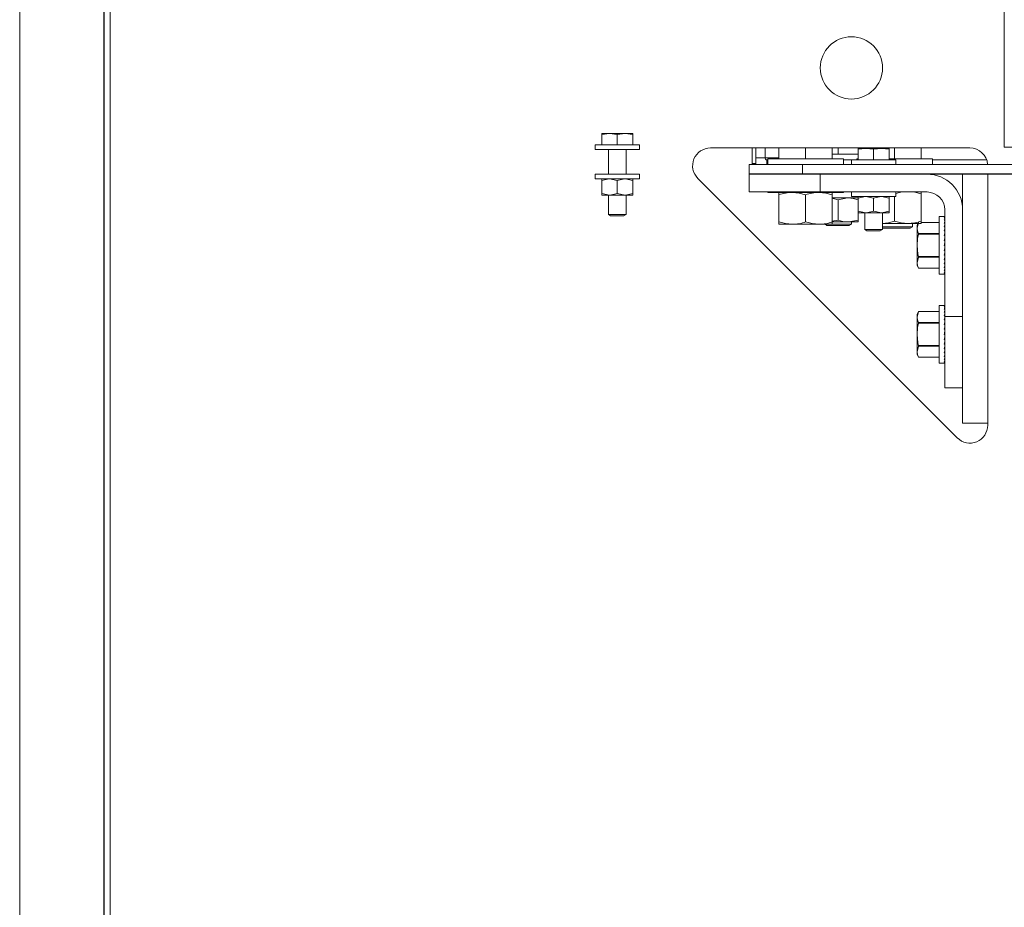
# Model space of a CAD drawing. Units: inches. Extents: x 1 to 15.3, y 0.6 to 10.4.
# Drawn here: x 2.5 to 3.1, y 5.8 to 6.3 of the extents above; entities that cross this region are included whole.
import ezdxf

# ---------------------------------------------------------------- set-up
doc = ezdxf.new("R2010")
doc.units = ezdxf.units.IN
doc.header["$MEASUREMENT"] = 0
doc.layers.add('FORMAT', color=7, linetype='Continuous')
doc.styles.add('SLDTEXTSTYLE0', font='TXT', dxfattribs={"width": 0.605})
doc.dimstyles.new('SLDDIMSTYLE0', dxfattribs={"dimtxt": 0.08, "dimasz": 0.13, "dimexe": 0, "dimexo": 0.0625, "dimgap": 0.02, "dimtad": 0, "dimtih": 1, "dimtoh": 1, "dimdec": 6, "dimlfac": 24, "dimrnd": 1e-09, "dimzin": 12, "dimdsep": 46, "dimlunit": 5, "dimtxsty": 'SLDTEXTSTYLE0', "dimsah": 1, "dimcen": 0.09, "dimadec": 0, "dimazin": 3, "dimtfac": 1, "dimtdec": 1, "dimtofl": 0, "dimtmove": 0, "dimatfit": 3, "dimfxl": 0, "dimfrac": 2, "dimtolj": 1, "dimtzin": 12, "dimarcsym": 0})

# ---------------------------------------------------------------- blocks, each defined once
blk = doc.blocks.new('_D_20')
at = {"layer": 'FORMAT'}
for p, q in [((3.48819, 7.53348), (3.48819, 8.38848)), ((3.82373, 4.46759), (3.82373, 8.38848)), ((2.73127, 8.26337), (2.71294, 8.26337)), ((2.71294, 8.26337), (2.71294, 8.14059)), ((2.96044, 8.26337), (2.97877, 8.26337)), ((2.97877, 8.26337), (2.97877, 8.14059)), ((3.48819, 8.26348), (3.07807, 8.26348)), ((3.82373, 8.26348), (3.48819, 8.26348)), ((2.71294, 8.14059), (2.73127, 8.14059)), ((2.97877, 8.14059), (2.96044, 8.14059))]:
    blk.add_line(p, q, dxfattribs=at)
for points in [[(3.48819, 8.26348), (3.61819, 8.24348), (3.61819, 8.28348)], [(3.82373, 8.26348), (3.69373, 8.28348), (3.69373, 8.24348)]]:
    blk.add_solid(points, dxfattribs=at)
at = {"layer": 'FORMAT', "char_height": 0.08, "attachment_point": 1, "style": 'SLDTEXTSTYLE0'}
for s, insert in [('8 1/16', (2.69308, 8.38483)), ('205', (2.75419, 8.24372))]:
    blk.add_mtext(s, dxfattribs=dict(at, insert=insert))

msp = doc.modelspace()

# ---------------------------------------------------------------- linework, layer by layer
at = {"color": 7, "linetype": 'Continuous', "lineweight": 15}
for p, q in [((2.53988024, 6.93807474), (2.53988024, 4.48030625)), ((2.54332193, 6.93751976), (2.54332193, 4.48086134)), ((2.4904011, 6.91117404), (2.4904011, 4.507424)), ((2.5396137, 6.91117404), (2.5396137, 4.507424)), ((3.06690109, 6.48178847), (3.06690109, 6.26953845)), ((2.83120317, 6.27746344), (2.83120317, 6.27706021)), ((2.83120317, 6.27746344), (2.83576047, 6.27746344)), ((2.83120317, 6.27706021), (2.83120972, 6.27706021)), ((2.83120317, 6.27095308), (2.83120317, 6.27706021)), ((2.83120972, 6.27706021), (2.83576047, 6.27746344)), ((2.83120972, 6.27095308), (2.83120972, 6.27706021)), ((2.83576047, 6.27746344), (2.84031121, 6.27706021)), ((2.83576047, 6.27746344), (2.84487506, 6.27746344)), ((2.84031121, 6.27706021), (2.84032431, 6.27706021)), ((2.84031121, 6.27095308), (2.84031121, 6.27706021)), ((2.84032431, 6.27706021), (2.84487506, 6.27746344)), ((2.84032431, 6.27095308), (2.84032431, 6.27706021)), ((2.84487506, 6.27746344), (2.84942578, 6.27706021)), ((2.84487506, 6.27746344), (2.84943235, 6.27746344)), ((2.84942578, 6.27095308), (2.84942578, 6.27706021)), ((2.84942578, 6.27706021), (2.84943235, 6.27706021)), ((2.84943235, 6.27706021), (2.84943235, 6.27746344)), ((2.84943235, 6.27095308), (2.84943235, 6.27706021)), ((2.82729692, 6.27095308), (2.82729692, 6.26824467)), ((2.82729692, 6.27095308), (2.85333861, 6.27095308)), ((2.82729692, 6.26824467), (2.85333861, 6.26824467)), ((2.83120317, 6.27095308), (2.83120972, 6.27095308)), ((2.83510942, 6.26824467), (2.83510942, 6.25366128)), ((2.84031121, 6.27095308), (2.84032431, 6.27095308)), ((2.8455261, 6.25366128), (2.8455261, 6.26824467)), ((2.84942578, 6.27095308), (2.84943235, 6.27095308)), ((2.85333861, 6.26824467), (2.85333861, 6.27095308)), ((3.04675526, 6.26908633), (2.89481998, 6.26908633)), ((2.91932376, 6.26908633), (2.91932376, 6.25998508)), ((2.92147377, 6.26908633), (2.92147377, 6.25998508)), ((2.92684056, 6.26328446), (2.92684056, 6.26908633)), ((2.93494876, 6.26265165), (2.93494876, 6.26908633)), ((2.93494969, 6.26265165), (2.93494969, 6.26908633)), ((2.95057286, 6.26265165), (2.95057286, 6.26908633)), ((2.9505747, 6.26265165), (2.9505747, 6.26908633)), ((2.96619786, 6.26265165), (2.96619786, 6.26908633)), ((2.96619877, 6.26265165), (2.96619877, 6.26908633)), ((2.96956776, 6.26540308), (2.96956776, 6.26908633)), ((2.98128651, 6.26900048), (2.98128651, 6.26908633)), ((2.98128651, 6.26871341), (2.98128651, 6.26831018)), ((2.98128651, 6.26871341), (2.9858438, 6.26871341)), ((2.98128651, 6.26831018), (2.98129306, 6.26831018)), ((2.98128651, 6.26220305), (2.98128651, 6.26831018)), ((2.98129306, 6.26831018), (2.9858438, 6.26871341)), ((2.98129306, 6.26220305), (2.98129306, 6.26831018)), ((2.9858438, 6.26871341), (2.99039454, 6.26831018)), ((2.9858438, 6.26871341), (2.99495839, 6.26871341)), ((2.98703211, 6.26871341), (2.98703211, 6.26908633)), ((2.98703303, 6.26871341), (2.98703303, 6.26908633)), ((2.99039454, 6.26831018), (2.99040764, 6.26831018)), ((2.99039454, 6.26220305), (2.99039454, 6.26831018)), ((2.99040764, 6.26831018), (2.99495839, 6.26871341)), ((2.99040764, 6.26220305), (2.99040764, 6.26831018)), ((2.99495839, 6.26871341), (2.99950912, 6.26831018)), ((2.99495839, 6.26871341), (2.99951567, 6.26871341)), ((2.99950912, 6.26220305), (2.99950912, 6.26831018)), ((2.99950912, 6.26831018), (2.99951567, 6.26831018)), ((2.99951567, 6.26831018), (2.99951567, 6.26871341)), ((2.99951567, 6.26220305), (2.99951567, 6.26831018)), ((3.00265618, 6.26265165), (3.00265618, 6.26908633)), ((3.00265802, 6.26265165), (3.00265802, 6.26908633)), ((3.01828119, 6.26265165), (3.01828119, 6.26908633)), ((3.0182821, 6.26265165), (3.0182821, 6.26908633)), ((3.07250526, 6.26953845), (3.06690109, 6.26953845)), ((2.92684056, 6.26328446), (2.92147377, 6.26328446)), ((2.93494876, 6.26328446), (2.92684056, 6.26328446)), ((2.92790369, 6.25949463), (2.92790369, 6.26207613)), ((2.92790369, 6.26207613), (2.92844877, 6.26207613)), ((2.92844877, 6.26265165), (2.92844877, 6.25949463)), ((2.92844877, 6.26265165), (2.97269876, 6.26265165)), ((2.93494876, 6.26265165), (2.93494969, 6.26265165)), ((2.95057286, 6.26265165), (2.9505747, 6.26265165)), ((2.96619786, 6.26265165), (2.96619877, 6.26265165)), ((2.96619877, 6.26540308), (2.98128651, 6.26540308)), ((2.96956776, 6.26540308), (2.98128651, 6.26540308)), ((2.97269876, 6.25949463), (2.97269876, 6.26265165)), ((2.97269876, 6.26207613), (2.97738026, 6.26207613)), ((2.97738026, 6.26220305), (2.97738026, 6.25949463)), ((2.97738026, 6.26220305), (3.00342192, 6.26220305)), ((2.98053212, 6.26265165), (2.98053212, 6.26220305)), ((2.98053212, 6.26265165), (2.98128651, 6.26265165)), ((2.98128651, 6.26220305), (2.98129306, 6.26220305)), ((2.99039454, 6.26220305), (2.99040764, 6.26220305)), ((2.99950912, 6.26220305), (2.99951567, 6.26220305)), ((2.99951567, 6.26265165), (3.02478211, 6.26265165)), ((3.00342192, 6.25949463), (3.00342192, 6.26220305)), ((3.02478211, 6.25949463), (3.02478211, 6.26265165)), ((3.02478211, 6.26207613), (3.05659919, 6.26207613)), ((2.91748444, 6.25373637), (2.91748444, 6.25949463)), ((2.91748444, 6.25949463), (2.94873442, 6.25949463)), ((2.91748444, 6.25389047), (2.91748444, 6.25949463)), ((2.91932376, 6.25998508), (2.92147377, 6.25998508)), ((2.91932376, 6.25998508), (2.91935889, 6.25949463)), ((2.94873442, 6.25949463), (2.94873442, 6.25373637)), ((2.94873442, 6.25949463), (3.4279011, 6.25949463)), ((2.94873442, 6.25389047), (2.94873442, 6.25949463)), ((2.82729692, 6.25366128), (2.82729692, 6.25095306)), ((2.82729692, 6.25366128), (2.85333861, 6.25366128)), ((2.82729692, 6.25095306), (2.85333861, 6.25095306)), ((2.83120317, 6.25013897), (2.83120317, 6.25095306)), ((2.83120317, 6.24235048), (2.83120317, 6.25013897)), ((2.84031776, 6.25013897), (2.83576047, 6.25095306)), ((2.84031776, 6.24235048), (2.84031776, 6.25013897)), ((2.84943235, 6.25013897), (2.84487506, 6.25095306)), ((2.84943235, 6.25095306), (2.84943235, 6.25013897)), ((2.84943235, 6.24235048), (2.84943235, 6.25013897)), ((2.85333861, 6.25095306), (2.85333861, 6.25366128)), ((2.8874543, 6.25130408), (3.03938956, 6.09936875)), ((2.91748444, 6.25389047), (2.94873442, 6.25389047)), ((2.91748444, 6.24331964), (2.91748444, 6.25373637)), ((2.91748444, 6.25373637), (2.9591511, 6.25373637)), ((2.94873442, 6.25389047), (3.4279011, 6.25389047)), ((2.9591511, 6.25373637), (2.9591511, 6.24331964)), ((3.0216511, 6.25373637), (2.9591511, 6.25373637)), ((3.0216511, 6.25373637), (3.35498442, 6.25373637)), ((3.04248443, 6.25373637), (3.04248443, 6.2329029)), ((3.05717192, 6.10673446), (3.05717192, 6.25373637)), ((3.0182821, 6.24360026), (3.0182821, 6.24220459)), ((2.83120317, 6.24235048), (2.83576047, 6.24153639)), ((2.83120317, 6.24153639), (2.83120317, 6.24235048)), ((2.83120317, 6.24153639), (2.83576047, 6.24153639)), ((2.83510942, 6.24153639), (2.83510942, 6.23006875)), ((2.83576047, 6.24153639), (2.84487506, 6.24153639)), ((2.84031776, 6.24235048), (2.84487506, 6.24153639)), ((2.84487506, 6.24153639), (2.84943235, 6.24153639)), ((2.8455261, 6.23006875), (2.8455261, 6.24153639)), ((2.84943235, 6.24235048), (2.84943235, 6.24153639)), ((2.9591511, 6.24331964), (2.91748444, 6.24331964)), ((2.92844877, 6.24331964), (2.92844877, 6.24306835)), ((2.92844877, 6.24306835), (2.97269876, 6.24306835)), ((2.93494876, 6.24167288), (2.93494876, 6.24306835)), ((2.93494876, 6.22579728), (2.93494876, 6.24167288)), ((2.95057377, 6.22579728), (2.95057377, 6.24167288)), ((2.9591511, 6.24331964), (3.0216511, 6.24331964)), ((2.96619877, 6.24306835), (2.96619877, 6.24167288)), ((2.96619877, 6.22579728), (2.96619877, 6.24167288)), ((2.96619877, 6.23986128), (2.98137532, 6.23986128)), ((2.96956776, 6.22686637), (2.96956776, 6.23881468)), ((2.97269876, 6.24306835), (2.97269876, 6.24331964)), ((2.97738026, 6.24331964), (2.97738026, 6.24061142)), ((2.97738026, 6.24061142), (3.00342192, 6.24061142)), ((2.98128651, 6.23979733), (2.98128651, 6.24061142)), ((2.98128651, 6.23200884), (2.98128651, 6.23979733)), ((2.99040109, 6.23979733), (2.9858438, 6.24061142)), ((2.99040109, 6.23200884), (2.99040109, 6.23979733)), ((2.99951567, 6.23979733), (2.99495839, 6.24061142)), ((2.99951567, 6.24061142), (2.99951567, 6.23979733)), ((2.99951567, 6.23200884), (2.99951567, 6.23979733)), ((3.0026571, 6.22632899), (3.0026571, 6.24061142)), ((3.00342192, 6.24061142), (3.00342192, 6.24331964)), ((3.0182821, 6.22632899), (3.0182821, 6.24220459)), ((2.98128651, 6.23200884), (2.9858438, 6.23119475)), ((2.98128651, 6.23119475), (2.98128651, 6.23200884)), ((2.99040109, 6.23200884), (2.99495839, 6.23119475)), ((2.99951567, 6.23200884), (2.99951567, 6.23119475)), ((3.03206775, 6.2329029), (3.03206775, 6.1704029)), ((3.04248443, 6.1704029), (3.04248443, 6.2329029)), ((2.83510942, 6.23006875), (2.83641151, 6.22928634)), ((2.83510942, 6.23006875), (2.8455261, 6.23006875)), ((2.83641151, 6.22928634), (2.84422401, 6.22928634)), ((2.84422401, 6.22928634), (2.8455261, 6.23006875)), ((2.9659851, 6.22618115), (2.96956776, 6.22686637)), ((2.98128651, 6.23119475), (2.9858438, 6.23119475)), ((2.98128651, 6.22686637), (2.98128651, 6.23090748)), ((2.98128651, 6.22686637), (2.98128651, 6.22581957)), ((2.98519276, 6.23119475), (2.98519276, 6.22131872)), ((2.9858438, 6.23119475), (2.99495839, 6.23119475)), ((2.99495839, 6.23119475), (2.99951567, 6.23119475)), ((2.99560942, 6.22131872), (2.99560942, 6.23119475)), ((3.0182821, 6.22632899), (3.0182821, 6.22493352)), ((3.03170607, 6.22899673), (3.02881255, 6.22899673)), ((3.02881255, 6.22899673), (3.02881255, 6.19514254)), ((3.03206775, 6.22899673), (3.03170607, 6.22899673)), ((3.03206775, 6.22873958), (3.03170607, 6.22873958)), ((3.03206775, 6.22797594), (3.03170607, 6.22797594)), ((3.03206775, 6.2267289), (3.03170607, 6.2267289)), ((2.93494876, 6.22440181), (2.93494876, 6.22579728)), ((2.93494876, 6.22440181), (2.94276127, 6.22440181)), ((2.94276127, 6.22440181), (2.95838627, 6.22440181)), ((2.95838627, 6.22440181), (2.96619877, 6.22440181)), ((2.96194991, 6.22440181), (2.96305735, 6.22373634)), ((2.96305735, 6.22373634), (2.96956776, 6.22373634)), ((2.96612737, 6.22581957), (2.97542712, 6.22581957)), ((2.96612891, 6.22451875), (2.96956776, 6.22451875)), ((2.96619877, 6.22579728), (2.96619877, 6.22440181)), ((2.96956776, 6.22451875), (2.97738026, 6.22451875)), ((2.96956776, 6.22373634), (2.97607817, 6.22373634)), ((2.97542712, 6.22581957), (2.98128651, 6.22581957)), ((2.97607817, 6.22373634), (2.97738026, 6.22451875)), ((2.97738026, 6.22451875), (2.97738026, 6.22581957)), ((2.98519276, 6.22131872), (2.98649484, 6.22053631)), ((2.98519276, 6.22131872), (2.99560942, 6.22131872)), ((2.98649484, 6.22053631), (2.99430734, 6.22053631)), ((2.99430734, 6.22053631), (2.99560942, 6.22131872)), ((2.99560942, 6.22493352), (3.0104696, 6.22493352)), ((2.99560942, 6.22301749), (3.01307377, 6.22301749)), ((2.99560942, 6.22223508), (3.01177169, 6.22223508)), ((3.0104696, 6.22493352), (3.0182821, 6.22493352)), ((3.01177169, 6.22223508), (3.01307377, 6.22301749)), ((3.01307377, 6.22301749), (3.01307377, 6.22493352)), ((3.0165788, 6.22547442), (3.01579172, 6.22221846)), ((3.01632569, 6.22493352), (3.01579172, 6.22378836)), ((3.01579172, 6.22378836), (3.01579172, 6.22221846)), ((3.01579172, 6.22221846), (3.01579172, 6.21206963)), ((3.02881255, 6.22547638), (3.0182821, 6.22547638)), ((3.02881255, 6.22547442), (3.0182821, 6.22547442)), ((3.03206775, 6.22503658), (3.03170607, 6.22503658)), ((3.03206775, 6.22295022), (3.03170607, 6.22295022)), ((3.03206775, 6.22053318), (3.03170607, 6.22053318)), ((3.0165788, 6.2189623), (3.0165788, 6.21858195)), ((3.0165788, 6.2189623), (3.02881255, 6.2189623)), ((3.02881255, 6.21858195), (3.0165788, 6.21858195)), ((3.03206775, 6.21785899), (3.03170607, 6.21785899)), ((3.03206775, 6.215009), (3.03170607, 6.215009)), ((3.03205061, 6.215009), (3.03206775, 6.21515527)), ((3.01579172, 6.21206963), (3.01579172, 6.20192101)), ((3.03206775, 6.21206963), (3.03170607, 6.21206963)), ((3.03206775, 6.20913027), (3.03170607, 6.20913027)), ((3.03206775, 6.21345454), (3.0320258, 6.21345454)), ((3.03204667, 6.21059438), (3.03206775, 6.21050306)), ((3.03206775, 6.21068473), (3.03206752, 6.21068473)), ((3.0165788, 6.20517697), (3.01579172, 6.20192101)), ((3.0165788, 6.20555751), (3.0165788, 6.20517697)), ((3.0165788, 6.20555751), (3.02881255, 6.20555751)), ((3.02881255, 6.20517697), (3.0165788, 6.20517697)), ((3.03206775, 6.20628028), (3.03170607, 6.20628028)), ((3.03206775, 6.20360609), (3.03170607, 6.20360609)), ((3.01579172, 6.20192101), (3.01579172, 6.20035091)), ((3.01579172, 6.20035091), (3.0165788, 6.19866309)), ((3.0165788, 6.19866485), (3.02881255, 6.19866485)), ((3.0165788, 6.19866485), (3.0165788, 6.19866309)), ((3.0165788, 6.19866309), (3.02881255, 6.19866309)), ((3.03206775, 6.20118905), (3.03170607, 6.20118905)), ((3.03206775, 6.19910269), (3.03170607, 6.19910269)), ((3.03206775, 6.19741037), (3.03170607, 6.19741037)), ((3.02881255, 6.19514254), (3.03170607, 6.19514254)), ((3.03206775, 6.19616333), (3.03170607, 6.19616333)), ((3.03206775, 6.19539969), (3.03170607, 6.19539969)), ((3.03206775, 6.19514254), (3.03170607, 6.19514254)), ((3.03170607, 6.17691345), (3.02881255, 6.17691345)), ((3.02881255, 6.17691345), (3.02881255, 6.14305927)), ((3.03206775, 6.17691345), (3.03170607, 6.17691345)), ((3.03206775, 6.1766563), (3.03170607, 6.1766563)), ((3.03206775, 6.17589267), (3.03170607, 6.17589267)), ((3.03206775, 6.17464562), (3.03170607, 6.17464562)), ((3.0165788, 6.17339291), (3.01579172, 6.17170509)), ((3.0165788, 6.17339115), (3.01579172, 6.17013499)), ((3.01579172, 6.17170509), (3.01579172, 6.17013499)), ((3.01579172, 6.17013499), (3.01579172, 6.15998636)), ((3.02881255, 6.17339291), (3.0165788, 6.17339291)), ((3.0165788, 6.17339115), (3.0165788, 6.17339291)), ((3.02881255, 6.17339115), (3.0165788, 6.17339115)), ((3.03206775, 6.1729533), (3.03170607, 6.1729533)), ((3.03206775, 6.17086675), (3.03170607, 6.17086675)), ((3.03206775, 6.1704029), (3.04248443, 6.1704029)), ((3.03206775, 6.12873636), (3.03206775, 6.1704029)), ((3.04248443, 6.1704029), (3.04248443, 6.12873636)), ((3.0165788, 6.16687903), (3.0165788, 6.16649848)), ((3.0165788, 6.16687903), (3.02881255, 6.16687903)), ((3.02881255, 6.16649848), (3.0165788, 6.16649848)), ((3.03206775, 6.16844991), (3.03170607, 6.16844991)), ((3.03206775, 6.16577572), (3.03170607, 6.16577572)), ((3.03206775, 6.16292572), (3.03170607, 6.16292572)), ((3.03205061, 6.16292572), (3.03206775, 6.163072)), ((3.01579172, 6.15998636), (3.01579172, 6.14983754)), ((3.03206775, 6.15998636), (3.03170607, 6.15998636)), ((3.03206775, 6.157047), (3.03170607, 6.157047)), ((3.03206775, 6.16137127), (3.0320258, 6.16137127)), ((3.03204667, 6.15851111), (3.03206775, 6.15841959)), ((3.03206775, 6.15860145), (3.03206752, 6.15860145)), ((3.0165788, 6.15309369), (3.01579172, 6.14983754)), ((3.0165788, 6.15347404), (3.0165788, 6.15309369)), ((3.0165788, 6.15347404), (3.02881255, 6.15347404)), ((3.02881255, 6.15309369), (3.0165788, 6.15309369)), ((3.03206775, 6.15419701), (3.03170607, 6.15419701)), ((3.03206775, 6.15152281), (3.03170607, 6.15152281)), ((3.01579172, 6.14983754), (3.01579172, 6.14826763)), ((3.01579172, 6.14826763), (3.0165788, 6.14657962)), ((3.0165788, 6.14658138), (3.02881255, 6.14658138)), ((3.0165788, 6.14658138), (3.0165788, 6.14657962)), ((3.0165788, 6.14657962), (3.02881255, 6.14657962)), ((3.03206775, 6.14910578), (3.03170607, 6.14910578)), ((3.03206775, 6.14701942), (3.03170607, 6.14701942)), ((3.02881255, 6.14305927), (3.03170607, 6.14305927)), ((3.03206775, 6.1453271), (3.03170607, 6.1453271)), ((3.03206775, 6.14408006), (3.03170607, 6.14408006)), ((3.03206775, 6.14331642), (3.03170607, 6.14331642)), ((3.03206775, 6.14305927), (3.03170607, 6.14305927)), ((3.04248443, 6.12873636), (3.03206775, 6.12873636)), ((3.04248443, 6.12873636), (3.04248443, 6.10790309)), ((3.04248443, 6.10790309), (3.05717192, 6.10790309))]:
    msp.add_line(p, q, dxfattribs=at)
at = {"color": 7, "linetype": 'Continuous', "lineweight": 15, "flags": 128}
for points in [[(2.92147377, 6.25998508), (2.92149858, 6.25973301), (2.9215705, 6.25949463)], [(2.83576047, 6.25095306), (2.83543648, 6.25094856), (2.83120317, 6.25013897)], [(2.84487506, 6.25095306), (2.84455108, 6.25094856), (2.84031776, 6.25013897)], [(2.83576047, 6.24153639), (2.83608445, 6.24154069), (2.84031776, 6.24235048)], [(2.84487506, 6.24153639), (2.84519904, 6.24154069), (2.84943235, 6.24235048)], [(2.95057377, 6.24167288), (2.9467462, 6.24268546), (2.94276127, 6.24306835)], [(2.96619877, 6.24167288), (2.9623712, 6.24268546), (2.95838627, 6.24306835)], [(2.96956776, 6.23881468), (2.96669709, 6.23957401), (2.96619877, 6.23962192)], [(2.97542712, 6.23986128), (2.97501052, 6.23985561), (2.96956776, 6.23881468)], [(2.98128651, 6.23881468), (2.97841584, 6.23957401), (2.97542712, 6.23986128)], [(2.9858438, 6.24061142), (2.98551982, 6.24060692), (2.98128651, 6.23979733)], [(2.99495839, 6.24061142), (2.99463441, 6.24060692), (2.99040109, 6.23979733)], [(3.00752369, 6.24331964), (3.00627985, 6.24317767), (3.00342192, 6.24241012)], [(3.0182821, 6.24220459), (3.01445454, 6.24321717), (3.01338788, 6.24331964)], [(2.9858438, 6.23119475), (2.98616778, 6.23119905), (2.99040109, 6.23200884)], [(2.99495839, 6.23119475), (2.99528237, 6.23119905), (2.99951567, 6.23200884)], [(2.96956776, 6.22686637), (2.97243843, 6.22610684), (2.97542712, 6.22581957)], [(2.97542712, 6.22581957), (2.97584375, 6.22582544), (2.98128651, 6.22686637)], [(2.99560942, 6.22496501), (2.99903437, 6.22535611), (3.0026571, 6.22632899)], [(3.0026571, 6.22632899), (3.00648467, 6.22531661), (3.0104696, 6.22493352)], [(2.93494876, 6.22579728), (2.93877633, 6.22478471), (2.94276127, 6.22440181)], [(2.95057377, 6.22579728), (2.95440133, 6.22478471), (2.95838627, 6.22440181)], [(3.01579172, 6.22221846), (3.01599876, 6.22059028), (3.0165788, 6.2189623)], [(3.0165788, 6.21858195), (3.01611298, 6.21614653), (3.01579172, 6.21206963)], [(3.01579172, 6.21206963), (3.01627882, 6.20701263), (3.0165788, 6.20555751)], [(3.03206775, 6.21363621), (3.03194739, 6.21311487), (3.03182678, 6.21259254), (3.03170607, 6.21206963)], [(3.01579172, 6.20192101), (3.01599876, 6.20029283), (3.0165788, 6.19866485)], [(3.01579172, 6.17013499), (3.01599876, 6.16850681), (3.0165788, 6.16687903)], [(3.0165788, 6.16649848), (3.01611298, 6.16406326), (3.01579172, 6.15998636)], [(3.01579172, 6.15998636), (3.01627882, 6.15492935), (3.0165788, 6.15347404)], [(3.03206775, 6.16155294), (3.03194739, 6.16103159), (3.03182678, 6.16050927), (3.03170607, 6.15998636)], [(3.01579172, 6.14983754), (3.01599876, 6.14820936), (3.0165788, 6.14658138)]]:
    msp.add_lwpolyline(points, dxfattribs=at)
at = {"color": 7, "linetype": 'Continuous', "lineweight": 15}
msp.add_circle((2.97738026, 6.31596135), 0.01822917, dxfattribs=at)
for centre, radius, start, end in [((2.89481998, 6.25866968), 0.01041667, 90, 225), ((3.04675526, 6.25866968), 0.01041667, 4.54244743, 90), ((2.92798118, 6.26321616), 0.00114266, 176.57345642, 266.11143651), ((3.02165109, 6.23290299), 0.02083333, 0, 90), ((2.94296101, 6.21938332), 0.02368588, 90.48317266, 109.77155624), ((2.95858601, 6.21938332), 0.02368588, 90.48317266, 109.77155624), ((3.02165109, 6.23290299), 0.01041667, 0, 90), ((3.01026859, 6.24862569), 0.02369302, 270.48610874, 289.76862016), ((2.9425659, 6.24806237), 0.02366136, 270.47308408, 289.78164482), ((2.9581909, 6.24806237), 0.02366136, 270.47308408, 289.78164482), ((3.04675526, 6.10673441), 0.01041667, 225, 0)]:
    msp.add_arc(centre, radius, start, end, dxfattribs=at)
for centre, major_axis, ratio, start_param, end_param in [((3.03170607, 6.21206966), (0.0007155, 0.0169263), 0.22697614, 0.09144165, 0.1841272), ((3.03170607, 6.21206966), (0.00140193, 0.01692439), 0.215535368, 0.274232249, 0.366917799), ((3.03170607, 6.21206966), (0.00203359, 0.01692233), 0.197202135, 0.454607017, 0.547292568), ((3.03170607, 6.21206966), (0.00259031, 0.01692116), 0.1729269, 0.631911773, 0.724597324), ((3.03170607, 6.21206966), (0.00305789, 0.01692137), 0.143803285, 0.805960169, 0.89864572), ((3.03170607, 6.21206966), (0.0034274, 0.01692281), 0.11094166, 0.976977393, 1.069662944), ((3.03170607, 6.21206966), (0.00369374, 0.01692479), 0.075391984, 1.145497316, 1.238182867), ((3.03170607, 6.21206966), (0.0038543, 0.01692645), 0.038116473, 1.312257087, 1.404942638), ((3.03170607, 6.21206966), (0.0038543, 0.01692645), 0.038116473, 4.546535291, 4.639220842), ((3.03170607, 6.21206966), (0.00369374, 0.01692479), 0.075391984, 4.379775521, 4.472461071), ((3.03170607, 6.21206966), (0.0034274, 0.01692281), 0.11094166, 4.211255597, 4.303941148), ((3.03170607, 6.21206966), (0.00305789, 0.01692137), 0.143803285, 4.040238373, 4.132923924), ((3.03170607, 6.21206966), (0.00259031, 0.01692116), 0.1729269, 3.866189978, 3.958875528), ((3.03170607, 6.21206966), (0.00203359, 0.01692233), 0.197202135, 3.688885222, 3.781570772), ((3.03170607, 6.21206966), (0.00140193, 0.01692439), 0.215535368, 3.508510453, 3.601196004), ((3.03170607, 6.21206966), (0.0007155, 0.0169263), 0.22697614, 3.325719854, 3.418405405), ((3.03170607, 6.21206966), (0, 0.01692708), 0.230868191, 3.141592654, 3.234278204), ((3.03170607, 6.15998632), (0.0007155, 0.0169263), 0.22697614, 0.09144165, 0.1841272), ((3.03170607, 6.15998632), (0.00140193, 0.01692439), 0.215535368, 0.274232249, 0.366917799), ((3.03170607, 6.15998632), (0.00203359, 0.01692233), 0.197202135, 0.454607017, 0.547292568), ((3.03170607, 6.15998632), (0.00259031, 0.01692116), 0.1729269, 0.631911773, 0.724597324), ((3.03170607, 6.15998632), (0.00305789, 0.01692137), 0.143803285, 0.805960169, 0.89864572), ((3.03170607, 6.15998632), (0.0034274, 0.01692281), 0.11094166, 0.976977393, 1.069662944), ((3.03170607, 6.15998632), (0.00369374, 0.01692479), 0.075391984, 1.145497316, 1.238182867), ((3.03170607, 6.15998632), (0.0038543, 0.01692645), 0.038116473, 1.312257087, 1.404942638), ((3.03170607, 6.15998632), (0.0038543, 0.01692645), 0.038116473, 4.546535291, 4.639220842), ((3.03170607, 6.15998632), (0.00369374, 0.01692479), 0.075391984, 4.379775521, 4.472461071), ((3.03170607, 6.15998632), (0.0034274, 0.01692281), 0.11094166, 4.211255597, 4.303941148), ((3.03170607, 6.15998632), (0.00305789, 0.01692137), 0.143803285, 4.040238373, 4.132923924), ((3.03170607, 6.15998632), (0.00259031, 0.01692116), 0.1729269, 3.866189978, 3.958875528), ((3.03170607, 6.15998632), (0.00203359, 0.01692233), 0.197202135, 3.688885222, 3.781570772), ((3.03170607, 6.15998632), (0.00140193, 0.01692439), 0.215535368, 3.508510453, 3.601196004), ((3.03170607, 6.15998632), (0.0007155, 0.0169263), 0.22697614, 3.325719854, 3.418405405), ((3.03170607, 6.15998632), (0, 0.01692708), 0.230868191, 3.141592654, 3.234278204)]:
    msp.add_ellipse(centre, major_axis=major_axis, ratio=ratio, start_param=start_param, end_param=end_param, dxfattribs=at)

# ---------------------------------------------------------------- dimensions: what is measured, and where the dimension line sits
at = {"layer": 'FORMAT'}
dim = msp.add_linear_dim(base=(3.48819068, 8.26348053), p1=(3.82373443, 4.41759049), p2=(3.48819068, 7.48347591), dimstyle='SLDDIMSTYLE0', dxfattribs=at)
dim.commit()
dim.dimension.update_dxf_attribs({"geometry": '_D_20', "text_midpoint": (2.84585375, 8.26348053), "dimtype": 160})

doc.saveas('drawing.dxf')
